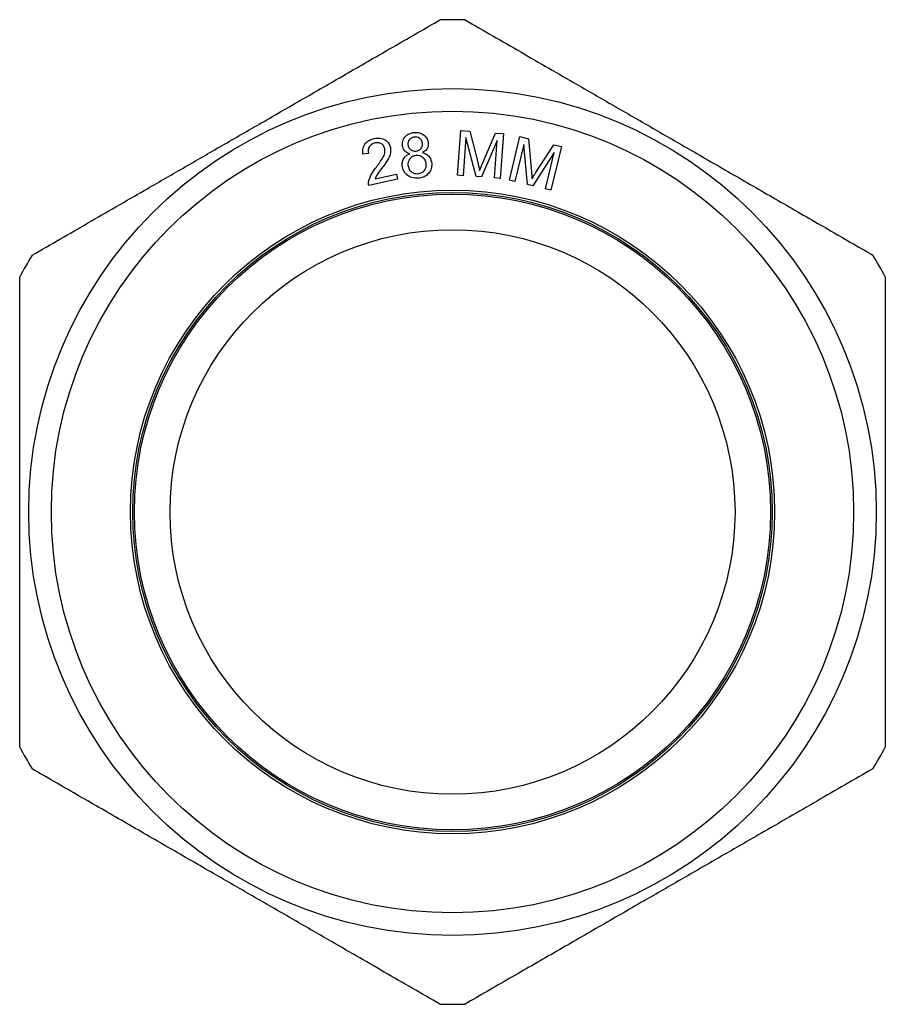
# Model space of a CAD drawing. Extents: x 52 to 374, y 98 to 244.
# Drawn here: x 52 to 90, y 201 to 244 of the extents above; entities that cross this region are included whole.
import ezdxf

# ---------------------------------------------------------------- set-up
doc = ezdxf.new("R2010")
doc.units = 0
doc.layers.get('0').update_dxf_attribs({"linetype": 'CONTINUOUS'})

msp = doc.modelspace()

# ---------------------------------------------------------------- linework, layer by layer
at = {"color": 7, "linetype": 'CONTINUOUS'}
for p, q in [((71.5, 237.588), (71.643, 239.57)), ((71.643, 239.57), (72.038, 239.542)), ((72.038, 239.542), (72.406, 238.105)), ((72.608, 238.115), (73.181, 239.46)), ((73.181, 239.46), (73.534, 239.435)), ((73.534, 239.435), (73.392, 237.452)), ((71.874, 239.257), (71.753, 237.57)), ((72.326, 237.529), (71.874, 239.257)), ((73.258, 239.13), (72.563, 237.512)), ((73.139, 237.47), (73.258, 239.13)), ((73.796, 237.373), (74.259, 239.301)), ((74.436, 238.955), (74.041, 237.315)), ((74.259, 239.301), (74.642, 239.208)), ((74.599, 237.181), (74.436, 238.955)), ((74.642, 239.208), (74.771, 237.734)), ((74.971, 237.711), (75.755, 238.941)), ((75.755, 238.941), (76.097, 238.859)), ((67.56, 238.549), (67.311, 238.52)), ((75.777, 238.604), (74.829, 237.125)), ((75.389, 236.991), (75.777, 238.604)), ((76.097, 238.859), (75.635, 236.932)), ((67.851, 237.433), (68.796, 237.642)), ((68.796, 237.642), (68.846, 237.415)), ((68.846, 237.415), (67.572, 237.132)), ((71.753, 237.57), (71.5, 237.588)), ((72.563, 237.512), (72.326, 237.529)), ((73.392, 237.452), (73.139, 237.47)), ((74.041, 237.315), (73.796, 237.373)), ((74.829, 237.125), (74.599, 237.181)), ((75.635, 236.932), (75.389, 236.991))]:
    msp.add_line(p, q, dxfattribs=at)
for radius in [18.75, 17.75, 14.25, 14.15, 14.075, 12.5]:
    msp.add_circle((71.278, 222.678), radius, dxfattribs=at)
for start, end in [(88.5452, 91.4548), (148.5452, 151.4548), (28.5452, 31.4548), (208.5452, 211.4548), (328.5452, 331.4548), (268.5452, 271.4548)]:
    msp.add_arc((71.278, 222.678), 21.8, start, end, dxfattribs=at)
for points, knots in [([(52.681, 234.053), (53.499, 234.526), (55.136, 235.471), (57.372, 236.762), (59.359, 237.909), (61.087, 238.907), (62.905, 239.956), (64.807, 241.054), (66.792, 242.2), (68.768, 243.341), (70.072, 244.094), (70.724, 244.471)], [0, 0, 0, 0, 0.138646, 0.277254, 0.37178, 0.466379, 0.560892, 0.669876, 0.778872, 0.889428, 1, 1, 1, 1]), ([(71.831, 244.471), (72.649, 243.998), (74.286, 243.053), (76.522, 241.762), (78.509, 240.615), (80.237, 239.618), (82.055, 238.568), (83.957, 237.47), (85.942, 236.324), (87.918, 235.183), (89.222, 234.43), (89.874, 234.053)], [0, 0, 0, 0, 0.138646, 0.277254, 0.371779, 0.466379, 0.560892, 0.669876, 0.778872, 0.889428, 1, 1, 1, 1]), ([(69.059, 238.922), (69.062, 239.004), (69.069, 239.166), (69.214, 239.351), (69.396, 239.455), (69.521, 239.474), (69.584, 239.483)], [0, 0, 0, 0, 0.27928, 0.558724, 0.77911, 1, 1, 1, 1]), ([(69.584, 239.483), (69.666, 239.483), (69.83, 239.485), (70.033, 239.369), (70.17, 239.204), (70.193, 239.077), (70.205, 239.014)], [0, 0, 0, 0, 0.280376, 0.559709, 0.779828, 1, 1, 1, 1]), ([(67.311, 238.52), (67.306, 238.611), (67.296, 238.791), (67.42, 239.022), (67.61, 239.159), (67.746, 239.197), (67.814, 239.216)], [0, 0, 0, 0, 0.2803004, 0.558966, 0.7791604, 1, 1, 1, 1]), ([(67.852, 239.019), (67.796, 239.001), (67.683, 238.966), (67.574, 238.834), (67.539, 238.685), (67.553, 238.594), (67.56, 238.549)], [0, 0, 0, 0, 0.280109, 0.558954, 0.779137, 1, 1, 1, 1]), ([(67.814, 239.216), (67.9, 239.229), (68.072, 239.255), (68.305, 239.167), (68.47, 239.01), (68.512, 238.88), (68.533, 238.815)], [0, 0, 0, 0, 0.280541, 0.559758, 0.779774, 1, 1, 1, 1]), ([(68.289, 238.766), (68.271, 238.816), (68.235, 238.917), (68.109, 239.005), (67.975, 239.039), (67.893, 239.026), (67.852, 239.019)], [0, 0, 0, 0, 0.279296, 0.558889, 0.779185, 1, 1, 1, 1]), ([(69.604, 239.283), (69.558, 239.274), (69.466, 239.258), (69.367, 239.169), (69.308, 239.062), (69.307, 238.989), (69.307, 238.952)], [0, 0, 0, 0, 0.27999, 0.559633, 0.779861, 1, 1, 1, 1]), ([(69.307, 238.952), (69.316, 238.904), (69.333, 238.809), (69.431, 238.708), (69.546, 238.659), (69.622, 238.66), (69.66, 238.661)], [0, 0, 0, 0, 0.279872, 0.559059, 0.779317, 1, 1, 1, 1]), ([(69.955, 238.994), (69.945, 239.041), (69.926, 239.135), (69.829, 239.231), (69.717, 239.284), (69.642, 239.283), (69.604, 239.283)], [0, 0, 0, 0, 0.279545, 0.559213, 0.779419, 1, 1, 1, 1]), ([(69.66, 238.661), (69.706, 238.669), (69.799, 238.686), (69.898, 238.776), (69.954, 238.884), (69.955, 238.957), (69.955, 238.994)], [0, 0, 0, 0, 0.28002, 0.559434, 0.779614, 1, 1, 1, 1]), ([(70.205, 239.014), (70.205, 238.964), (70.205, 238.865), (70.125, 238.699), (70.014, 238.632), (69.947, 238.592)], [0, 0, 0, 0, 0.280758, 0.561067, 1, 1, 1, 1]), ([(67.908, 237.954), (68.012, 238.09), (68.158, 238.279), (68.296, 238.561), (68.291, 238.698), (68.289, 238.766)], [0, 0, 0, 0, 0.561189, 0.781333, 1, 1, 1, 1]), ([(68.533, 238.815), (68.539, 238.717), (68.551, 238.52), (68.382, 238.206), (68.233, 238.008), (68.142, 237.886)], [0, 0, 0, 0, 0.278388, 0.55857, 1, 1, 1, 1]), ([(69.056, 238.01), (69.056, 238.074), (69.054, 238.202), (69.132, 238.369), (69.252, 238.485), (69.345, 238.524), (69.391, 238.544)], [0, 0, 0, 0, 0.280169, 0.559538, 0.779592, 1, 1, 1, 1]), ([(69.391, 238.544), (69.343, 238.56), (69.247, 238.592), (69.104, 238.714), (69.076, 238.843), (69.059, 238.922)], [0, 0, 0, 0, 0.28145, 0.562016, 1, 1, 1, 1]), ([(69.947, 238.592), (70.008, 238.573), (70.129, 238.535), (70.305, 238.376), (70.341, 238.214), (70.363, 238.115)], [0, 0, 0, 0, 0.281263, 0.561799, 1, 1, 1, 1]), ([(69.671, 238.462), (69.612, 238.451), (69.495, 238.428), (69.372, 238.31), (69.306, 238.17), (69.307, 238.077), (69.307, 238.03)], [0, 0, 0, 0, 0.279749, 0.559222, 0.779479, 1, 1, 1, 1]), ([(70.115, 238.091), (70.103, 238.151), (70.08, 238.271), (69.958, 238.397), (69.814, 238.463), (69.718, 238.462), (69.671, 238.462)], [0, 0, 0, 0, 0.279801, 0.5591681, 0.77949, 1, 1, 1, 1]), ([(69.747, 237.659), (69.806, 237.67), (69.924, 237.692), (70.049, 237.81), (70.116, 237.95), (70.115, 238.044), (70.115, 238.091)], [0, 0, 0, 0, 0.279945, 0.559275, 0.779465, 1, 1, 1, 1]), ([(70.363, 238.115), (70.36, 238.021), (70.353, 237.832), (70.188, 237.616), (69.98, 237.491), (69.834, 237.47), (69.762, 237.459)], [0, 0, 0, 0, 0.279324, 0.558782, 0.779126, 1, 1, 1, 1]), ([(72.406, 238.105), (72.42, 238.049), (72.445, 237.949), (72.469, 237.849), (72.479, 237.805)], [0, 0, 0, 0, 0.560004, 1, 1, 1, 1]), ([(72.479, 237.805), (72.503, 237.863), (72.545, 237.966), (72.588, 238.069), (72.608, 238.115)], [0, 0, 0, 0, 0.559993, 1, 1, 1, 1]), ([(67.563, 237.303), (67.607, 237.435), (67.684, 237.673), (67.839, 237.868), (67.908, 237.954)], [0, 0, 0, 0, 0.558335, 1, 1, 1, 1]), ([(68.142, 237.886), (68.078, 237.808), (67.964, 237.667), (67.885, 237.504), (67.851, 237.433)], [0, 0, 0, 0, 0.56072, 1, 1, 1, 1]), ([(69.762, 237.459), (69.667, 237.459), (69.478, 237.458), (69.245, 237.595), (69.095, 237.791), (69.069, 237.937), (69.056, 238.01)], [0, 0, 0, 0, 0.280259, 0.559491, 0.779628, 1, 1, 1, 1]), ([(69.307, 238.03), (69.319, 237.971), (69.344, 237.853), (69.46, 237.723), (69.605, 237.66), (69.7, 237.659), (69.747, 237.659)], [0, 0, 0, 0, 0.2799914, 0.5590244, 0.7794521, 1, 1, 1, 1]), ([(74.771, 237.734), (74.776, 237.677), (74.784, 237.575), (74.791, 237.472), (74.794, 237.427)], [0, 0, 0, 0, 0.560004, 1, 1, 1, 1]), ([(74.794, 237.427), (74.827, 237.48), (74.885, 237.576), (74.944, 237.67), (74.971, 237.711)], [0, 0, 0, 0, 0.559997, 1, 1, 1, 1]), ([(67.572, 237.132), (67.566, 237.164), (67.555, 237.22), (67.561, 237.278), (67.563, 237.303)], [0, 0, 0, 0, 0.559848, 1, 1, 1, 1]), ([(52.128, 212.26), (52.128, 212.992), (52.128, 214.626), (52.128, 217.204), (52.128, 219.692), (52.128, 221.9), (52.128, 223.814), (52.128, 225.71), (52.128, 227.582), (52.128, 229.432), (52.128, 231.272), (52.128, 232.487), (52.128, 233.095)], [0, 0, 0, 0, 0.107413, 0.240014, 0.372582, 0.463146, 0.553784, 0.644349, 0.73288, 0.821417, 0.910705, 1, 1, 1, 1]), ([(90.428, 233.095), (90.428, 232.492), (90.428, 231.286), (90.428, 229.452), (90.428, 227.597), (90.428, 225.422), (90.428, 222.929), (90.428, 220.105), (90.428, 217.275), (90.428, 214.65), (90.428, 212.992), (90.428, 212.26)], [0, 0, 0, 0, 0.088585, 0.177163, 0.266418, 0.355666, 0.488123, 0.620577, 0.756561, 0.892582, 1, 1, 1, 1]), ([(70.724, 200.885), (69.906, 201.357), (68.269, 202.302), (66.033, 203.593), (64.046, 204.74), (62.318, 205.738), (60.5, 206.788), (58.598, 207.886), (56.613, 209.032), (54.637, 210.172), (53.333, 210.925), (52.681, 211.302)], [0, 0, 0, 0, 0.138646, 0.277254, 0.371779, 0.466379, 0.560892, 0.669876, 0.778872, 0.889428, 1, 1, 1, 1]), ([(89.874, 211.302), (89.056, 210.829), (87.419, 209.884), (85.183, 208.594), (83.196, 207.446), (81.468, 206.449), (79.65, 205.399), (77.748, 204.301), (75.763, 203.155), (73.787, 202.014), (72.483, 201.261), (71.831, 200.885)], [0, 0, 0, 0, 0.138646, 0.277254, 0.37178, 0.466379, 0.560892, 0.669876, 0.778872, 0.889428, 1, 1, 1, 1])]:
    msp.add_open_spline(points, degree=3, knots=knots, dxfattribs=at)

doc.saveas('drawing.dxf')
